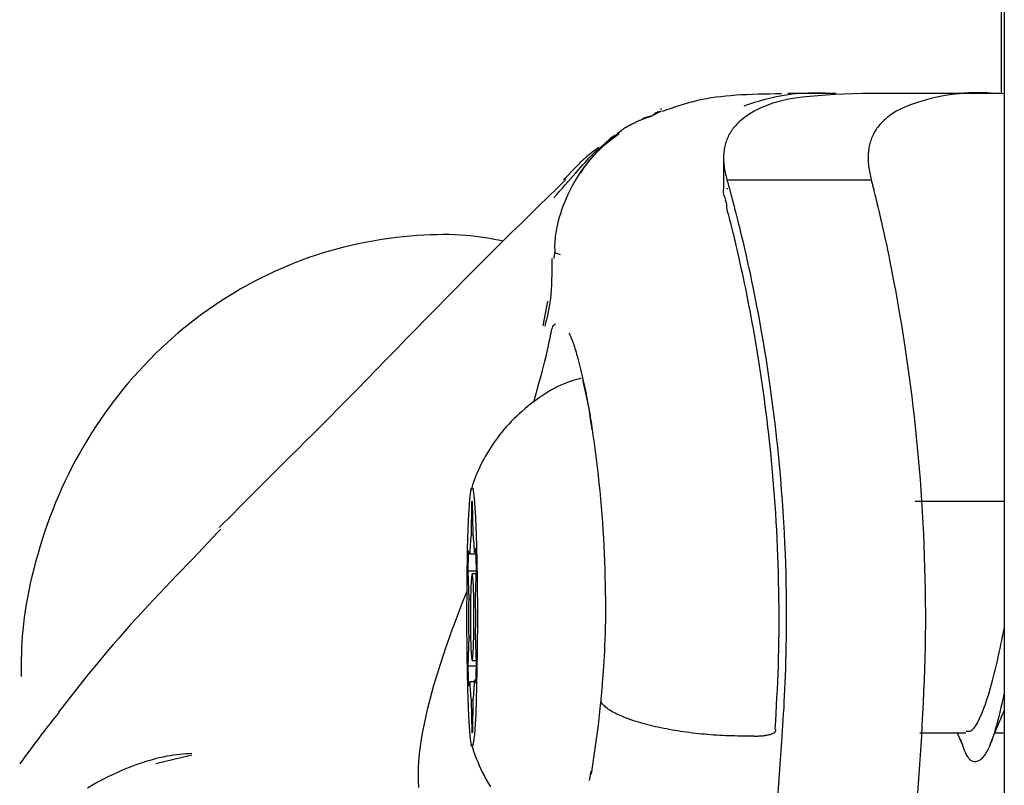
# Model space of a CAD drawing. Extents: x -6074 to 17332, y -2841 to 3490.
# Drawn here: x 12047 to 12081, y -725 to -698 of the extents above; entities that cross this region are included whole.
import ezdxf

# ---------------------------------------------------------------- set-up
doc = ezdxf.new("R2010")
doc.units = 0

msp = doc.modelspace()

# ---------------------------------------------------------------- linework, layer by layer
at = {"color": 7, "linetype": 'Continuous'}
for p, q in [((12080.641, 382.232), (12080.641, -1721.975)), ((12080.539, -592.338), (12080.539, -701.063)), ((12074.82, -701.048), (12073.162, -701.048)), ((12080.305, -701.048), (12075.725, -701.048)), ((12068.738, -701.677), (12068.521, -701.801)), ((12068.79, -701.589), (12068.742, -701.609)), ((12068.815, -701.662), (12068.786, -701.667)), ((12067.719, -702.137), (12067.643, -702.167)), ((12066.769, -702.84), (12067.039, -702.586)), ((12070.933, -703.289), (12070.933, -704.341)), ((12071.049, -704.04), (12076.039, -704.04)), ((12071.055, -704.324), (12071.054, -704.361)), ((12065.076, -706.765), (12065.095, -706.572)), ((12065.296, -706.631), (12065.096, -706.564)), ((12064.846, -708.243), (12064.685, -709.087)), ((12062.272, -716.293), (12062.251, -715.184)), ((12080.641, -715.169), (12077.546, -715.169)), ((12062.219, -715.195), (12062.199, -716.319)), ((12062.252, -715.195), (12062.219, -715.195)), ((12053.978, -715.582), (12053.491, -716.072)), ((12053.55, -716.13), (12053.412, -716.27)), ((12053.433, -716.248), (12052.759, -716.953)), ((12062.276, -716.319), (12062.199, -716.319)), ((12062.153, -716.991), (12062.104, -716.879)), ((12062.369, -716.786), (12062.319, -716.933)), ((12062.374, -716.991), (12062.153, -716.991)), ((12062.373, -716.933), (12062.319, -716.933)), ((12062.088, -717.578), (12062.118, -718.555)), ((12062.382, -717.578), (12062.088, -717.578)), ((12062.356, -718.471), (12062.385, -717.473)), ((12062.38, -717.669), (12062.238, -717.669)), ((12062.182, -718.555), (12062.118, -718.555)), ((12062.119, -719.867), (12062.09, -720.864)), ((12062.183, -719.867), (12062.119, -719.867)), ((12062.387, -720.76), (12062.357, -719.783)), ((12062.385, -720.864), (12062.09, -720.864)), ((12062.238, -720.669), (12062.384, -720.669)), ((12062.106, -721.552), (12062.156, -721.405)), ((12062.319, -721.405), (12062.156, -721.405)), ((12062.322, -721.347), (12062.371, -721.459)), ((12062.374, -721.347), (12062.322, -721.347)), ((12062.203, -722.045), (12062.224, -723.154)), ((12062.275, -722.045), (12062.203, -722.045)), ((12062.256, -723.143), (12062.276, -722.019)), ((12066.682, -722.1), (12066.594, -722.914)), ((12066.594, -722.914), (12066.349, -724.607)), ((12062.251, -723.154), (12062.224, -723.154)), ((12071.995, -723.289), (12071.633, -723.289)), ((12071.995, -723.289), (12071.995, -723.289)), ((12077.723, -723.169), (12079.311, -723.169)), ((12079.019, -723.169), (12079.147, -723.5)), ((12080.32, -723.169), (12080.641, -723.169)), ((12052.538, -723.947), (12051.294, -724.241)), ((12066.344, -724.499), (12066.285, -724.818))]:
    msp.add_line(p, q, dxfattribs=at)
for points in [[(12072.933, -701.064), (12072.73, -701.068), (12072.528, -701.072), (12072.327, -701.077), (12072.128, -701.082), (12071.932, -701.088), (12071.739, -701.096), (12071.55, -701.105), (12071.365, -701.117), (12071.185, -701.13), (12071.01, -701.145), (12070.84, -701.164), (12070.673, -701.184), (12070.509, -701.208), (12070.348, -701.236), (12070.19, -701.266), (12070.033, -701.301), (12069.878, -701.339), (12069.725, -701.38), (12069.572, -701.425), (12069.42, -701.471), (12069.269, -701.52), (12069.119, -701.57), (12068.969, -701.622), (12068.819, -701.673)], [(12075.725, -701.048), (12075.409, -701.061), (12075.095, -701.076), (12074.787, -701.091), (12074.487, -701.109), (12074.197, -701.129), (12073.92, -701.153), (12073.659, -701.181), (12073.416, -701.214), (12073.194, -701.251), (12072.991, -701.294), (12072.806, -701.341), (12072.638, -701.391), (12072.485, -701.444), (12072.346, -701.498), (12072.22, -701.554), (12072.104, -701.611), (12071.998, -701.668), (12071.901, -701.724), (12071.813, -701.779), (12071.732, -701.834), (12071.659, -701.887), (12071.592, -701.94), (12071.532, -701.99), (12071.477, -702.039), (12071.427, -702.085), (12071.382, -702.13), (12071.341, -702.173), (12071.304, -702.216), (12071.27, -702.257), (12071.239, -702.298), (12071.21, -702.339), (12071.182, -702.381), (12071.157, -702.422), (12071.132, -702.465), (12071.109, -702.508), (12071.088, -702.552), (12071.068, -702.596), (12071.049, -702.642), (12071.032, -702.687), (12071.016, -702.734), (12071.002, -702.781), (12070.989, -702.829), (12070.977, -702.877), (12070.967, -702.926), (12070.958, -702.975), (12070.95, -703.026), (12070.944, -703.077), (12070.939, -703.128), (12070.935, -703.18), (12070.933, -703.233), (12070.932, -703.286), (12070.933, -703.34), (12070.935, -703.395), (12070.938, -703.45), (12070.943, -703.506), (12070.95, -703.563), (12070.959, -703.621), (12070.969, -703.68), (12070.981, -703.739), (12070.993, -703.798), (12071.006, -703.858), (12071.02, -703.919), (12071.035, -703.979), (12071.05, -704.04)], [(12071.641, -701.481), (12071.779, -701.436), (12071.917, -701.39), (12072.055, -701.346), (12072.193, -701.303), (12072.332, -701.263), (12072.471, -701.225), (12072.61, -701.19), (12072.75, -701.158), (12072.891, -701.13), (12073.032, -701.106), (12073.172, -701.086), (12073.312, -701.069), (12073.45, -701.056), (12073.586, -701.045), (12073.72, -701.037), (12073.851, -701.032), (12073.979, -701.029), (12074.103, -701.028), (12074.225, -701.028), (12074.344, -701.03), (12074.462, -701.034), (12074.579, -701.038), (12074.694, -701.043), (12074.809, -701.048)], [(12080.641, -701.07), (12080.493, -701.059), (12080.344, -701.049), (12080.195, -701.041), (12080.044, -701.034), (12079.892, -701.029), (12079.738, -701.027), (12079.581, -701.029), (12079.422, -701.035), (12079.26, -701.045), (12079.095, -701.06), (12078.929, -701.078), (12078.763, -701.101), (12078.596, -701.128), (12078.431, -701.159), (12078.267, -701.193), (12078.106, -701.23), (12077.948, -701.271), (12077.795, -701.314), (12077.646, -701.36), (12077.504, -701.408), (12077.368, -701.458), (12077.24, -701.51), (12077.12, -701.562), (12077.01, -701.616), (12076.909, -701.67), (12076.818, -701.725), (12076.736, -701.779), (12076.661, -701.834), (12076.594, -701.887), (12076.533, -701.939), (12076.478, -701.99), (12076.429, -702.039), (12076.384, -702.085), (12076.343, -702.13), (12076.306, -702.174), (12076.272, -702.216), (12076.24, -702.257), (12076.212, -702.298), (12076.185, -702.339), (12076.16, -702.381), (12076.137, -702.423), (12076.115, -702.465), (12076.094, -702.508), (12076.074, -702.552), (12076.056, -702.597), (12076.039, -702.642), (12076.023, -702.687), (12076.009, -702.734), (12075.996, -702.781), (12075.984, -702.829), (12075.973, -702.877), (12075.964, -702.926), (12075.956, -702.976), (12075.949, -703.026), (12075.943, -703.077), (12075.938, -703.128), (12075.935, -703.18), (12075.933, -703.233), (12075.932, -703.286), (12075.933, -703.34), (12075.935, -703.395), (12075.938, -703.45), (12075.943, -703.507), (12075.949, -703.564), (12075.957, -703.621), (12075.966, -703.68), (12075.976, -703.739), (12075.988, -703.799), (12076, -703.859), (12076.013, -703.919), (12076.026, -703.979), (12076.039, -704.04)], [(12067.207, -702.488), (12067.239, -702.461), (12067.271, -702.433), (12067.303, -702.406), (12067.335, -702.38), (12067.368, -702.353), (12067.401, -702.328), (12067.434, -702.303), (12067.467, -702.28), (12067.501, -702.257), (12067.535, -702.235), (12067.569, -702.215), (12067.604, -702.195), (12067.638, -702.176), (12067.672, -702.158), (12067.705, -702.14), (12067.737, -702.124), (12067.769, -702.107), (12067.801, -702.092), (12067.831, -702.077), (12067.86, -702.062), (12067.889, -702.049), (12067.916, -702.035), (12067.942, -702.023), (12067.968, -702.011), (12067.992, -702), (12068.015, -701.99), (12068.037, -701.98), (12068.058, -701.971), (12068.078, -701.963), (12068.097, -701.955), (12068.116, -701.947), (12068.133, -701.94), (12068.15, -701.933), (12068.165, -701.927), (12068.181, -701.921), (12068.195, -701.916), (12068.208, -701.91), (12068.221, -701.905), (12068.234, -701.901), (12068.246, -701.896), (12068.257, -701.892), (12068.267, -701.888), (12068.278, -701.884), (12068.287, -701.881), (12068.296, -701.877), (12068.305, -701.874), (12068.314, -701.871), (12068.321, -701.869), (12068.329, -701.866), (12068.336, -701.863), (12068.343, -701.861), (12068.35, -701.859), (12068.356, -701.856), (12068.362, -701.854), (12068.367, -701.853), (12068.373, -701.851), (12068.378, -701.849), (12068.383, -701.847), (12068.387, -701.846), (12068.392, -701.844), (12068.397, -701.842), (12068.401, -701.841), (12068.406, -701.839), (12068.411, -701.838), (12068.415, -701.836), (12068.42, -701.834), (12068.425, -701.833), (12068.43, -701.831), (12068.435, -701.83), (12068.439, -701.828), (12068.443, -701.827), (12068.447, -701.825), (12068.45, -701.824), (12068.453, -701.823), (12068.455, -701.823), (12068.458, -701.822), (12068.459, -701.821), (12068.461, -701.821), (12068.462, -701.82), (12068.463, -701.82), (12068.465, -701.819), (12068.466, -701.819), (12068.467, -701.819), (12068.467, -701.818), (12068.468, -701.818), (12068.469, -701.818), (12068.47, -701.818), (12068.47, -701.817), (12068.471, -701.817), (12068.471, -701.817), (12068.472, -701.817), (12068.472, -701.817), (12068.472, -701.816), (12068.473, -701.816), (12068.473, -701.816), (12068.473, -701.816), (12068.473, -701.816), (12068.474, -701.816), (12068.474, -701.816), (12068.474, -701.816), (12068.474, -701.816), (12068.474, -701.816), (12068.474, -701.816), (12068.474, -701.816)], [(12068.205, -701.904), (12068.21, -701.902), (12068.214, -701.901), (12068.219, -701.899), (12068.223, -701.897), (12068.227, -701.896), (12068.23, -701.895), (12068.234, -701.894), (12068.236, -701.893), (12068.238, -701.892), (12068.24, -701.891), (12068.241, -701.891), (12068.241, -701.891), (12068.241, -701.891), (12068.241, -701.891), (12068.24, -701.891), (12068.238, -701.892), (12068.236, -701.893), (12068.233, -701.894), (12068.23, -701.895), (12068.226, -701.896), (12068.222, -701.897), (12068.218, -701.898), (12068.214, -701.9), (12068.209, -701.901), (12068.204, -701.902), (12068.2, -701.904), (12068.195, -701.905), (12068.19, -701.907), (12068.185, -701.908), (12068.181, -701.91), (12068.176, -701.911), (12068.172, -701.912), (12068.167, -701.914), (12068.163, -701.915), (12068.158, -701.916), (12068.154, -701.917), (12068.15, -701.918), (12068.146, -701.92), (12068.142, -701.921), (12068.138, -701.922)], [(12068.181, -701.921), (12068.194, -701.914), (12068.207, -701.906), (12068.22, -701.899), (12068.234, -701.891), (12068.248, -701.884), (12068.263, -701.877), (12068.279, -701.87), (12068.297, -701.864), (12068.316, -701.857), (12068.336, -701.851), (12068.357, -701.845), (12068.38, -701.839), (12068.402, -701.833), (12068.426, -701.827), (12068.45, -701.821), (12068.474, -701.816)], [(12068.473, -701.816), (12068.491, -701.8), (12068.509, -701.784), (12068.527, -701.769), (12068.545, -701.754), (12068.563, -701.74), (12068.581, -701.727), (12068.599, -701.716), (12068.617, -701.707), (12068.635, -701.699), (12068.653, -701.692), (12068.671, -701.687), (12068.689, -701.683), (12068.707, -701.68), (12068.725, -701.678), (12068.743, -701.676), (12068.761, -701.674)], [(12067.327, -702.448), (12067.228, -702.522), (12067.128, -702.596), (12067.029, -702.671), (12066.931, -702.749), (12066.832, -702.829), (12066.735, -702.913), (12066.638, -703.001), (12066.542, -703.094), (12066.447, -703.192), (12066.353, -703.295), (12066.26, -703.403), (12066.17, -703.516), (12066.081, -703.633), (12065.996, -703.755), (12065.913, -703.88), (12065.833, -704.009), (12065.756, -704.141), (12065.683, -704.275), (12065.614, -704.411), (12065.549, -704.548), (12065.488, -704.685), (12065.432, -704.821), (12065.379, -704.954), (12065.332, -705.086), (12065.29, -705.213), (12065.252, -705.337), (12065.218, -705.457), (12065.189, -705.572), (12065.165, -705.682), (12065.144, -705.787), (12065.127, -705.886), (12065.114, -705.98), (12065.104, -706.067), (12065.097, -706.15), (12065.093, -706.227), (12065.091, -706.301), (12065.091, -706.371), (12065.092, -706.439), (12065.094, -706.506), (12065.096, -706.572)], [(12065.995, -703.798), (12066.019, -703.762), (12066.042, -703.727), (12066.065, -703.691), (12066.089, -703.655), (12066.114, -703.619), (12066.139, -703.582), (12066.165, -703.546), (12066.192, -703.509), (12066.22, -703.472), (12066.249, -703.434), (12066.279, -703.397), (12066.309, -703.359), (12066.341, -703.32), (12066.373, -703.282), (12066.407, -703.243), (12066.441, -703.205), (12066.475, -703.166), (12066.511, -703.127), (12066.546, -703.088), (12066.583, -703.049), (12066.619, -703.01), (12066.656, -702.972), (12066.693, -702.935), (12066.729, -702.898), (12066.766, -702.862), (12066.803, -702.826), (12066.839, -702.792), (12066.876, -702.758), (12066.913, -702.724), (12066.951, -702.692), (12066.988, -702.66), (12067.026, -702.628), (12067.064, -702.598), (12067.103, -702.567), (12067.142, -702.537), (12067.181, -702.508), (12067.22, -702.478), (12067.26, -702.449), (12067.299, -702.42), (12067.339, -702.391)], [(12067.039, -702.586), (12067.046, -702.581), (12067.052, -702.575), (12067.059, -702.57), (12067.066, -702.565), (12067.073, -702.559), (12067.082, -702.553), (12067.091, -702.548), (12067.101, -702.542), (12067.112, -702.535), (12067.124, -702.529), (12067.136, -702.523), (12067.15, -702.516), (12067.164, -702.509), (12067.178, -702.502), (12067.192, -702.495), (12067.207, -702.488)], [(12065.062, -704.662), (12065.161, -704.549), (12065.26, -704.438), (12065.358, -704.327), (12065.455, -704.217), (12065.55, -704.109), (12065.643, -704.003), (12065.734, -703.9), (12065.821, -703.801), (12065.906, -703.704), (12065.987, -703.611), (12066.065, -703.522), (12066.141, -703.437), (12066.215, -703.356), (12066.287, -703.279), (12066.357, -703.205), (12066.427, -703.136), (12066.495, -703.071), (12066.562, -703.01), (12066.629, -702.952), (12066.695, -702.896), (12066.76, -702.843), (12066.826, -702.791), (12066.89, -702.74), (12066.955, -702.69)], [(12066.613, -702.924), (12066.551, -702.97), (12066.489, -703.016), (12066.427, -703.062), (12066.367, -703.109), (12066.307, -703.156), (12066.248, -703.203), (12066.191, -703.25), (12066.135, -703.298), (12066.08, -703.346), (12066.028, -703.395), (12065.977, -703.444), (12065.927, -703.493), (12065.879, -703.542), (12065.831, -703.59), (12065.785, -703.638), (12065.74, -703.686), (12065.696, -703.733), (12065.652, -703.779), (12065.609, -703.824), (12065.566, -703.869), (12065.524, -703.914), (12065.482, -703.958), (12065.44, -704.002), (12065.399, -704.046)], [(12065.47, -704.043), (12065.163, -704.341), (12064.856, -704.64), (12064.548, -704.94), (12064.239, -705.242), (12063.928, -705.547), (12063.614, -705.856), (12063.297, -706.168), (12062.977, -706.486), (12062.654, -706.809), (12062.326, -707.137), (12061.996, -707.47), (12061.663, -707.807), (12061.326, -708.148), (12060.988, -708.493), (12060.647, -708.84), (12060.305, -709.191), (12059.961, -709.544), (12059.617, -709.898), (12059.274, -710.25), (12058.934, -710.599), (12058.599, -710.944), (12058.269, -711.282), (12057.946, -711.611), (12057.632, -711.93), (12057.328, -712.237), (12057.034, -712.532), (12056.75, -712.815), (12056.477, -713.087), (12056.215, -713.347), (12055.965, -713.595), (12055.726, -713.832), (12055.498, -714.058), (12055.282, -714.273), (12055.076, -714.478), (12054.88, -714.675), (12054.691, -714.865), (12054.507, -715.049), (12054.328, -715.229), (12054.153, -715.406), (12053.978, -715.582)], [(12071.049, -704.04), (12071.063, -704.088), (12071.077, -704.137), (12071.091, -704.186), (12071.105, -704.237), (12071.12, -704.289), (12071.135, -704.343), (12071.15, -704.399), (12071.166, -704.458), (12071.183, -704.52), (12071.2, -704.584), (12071.219, -704.652), (12071.237, -704.722), (12071.256, -704.795), (12071.276, -704.87), (12071.296, -704.948), (12071.317, -705.027), (12071.338, -705.109), (12071.36, -705.194), (12071.382, -705.282), (12071.405, -705.373), (12071.429, -705.469), (12071.454, -705.57), (12071.48, -705.676), (12071.507, -705.789), (12071.536, -705.908), (12071.566, -706.034), (12071.597, -706.167), (12071.63, -706.308), (12071.665, -706.457), (12071.701, -706.615), (12071.738, -706.781), (12071.777, -706.957), (12071.818, -707.142), (12071.86, -707.337), (12071.903, -707.542), (12071.948, -707.758), (12071.994, -707.984), (12072.041, -708.222), (12072.089, -708.471), (12072.138, -708.732), (12072.188, -709.005), (12072.238, -709.289), (12072.289, -709.584), (12072.34, -709.888), (12072.391, -710.201), (12072.441, -710.522), (12072.49, -710.85), (12072.538, -711.183), (12072.585, -711.522), (12072.631, -711.866), (12072.675, -712.214), (12072.717, -712.567), (12072.758, -712.925), (12072.796, -713.286), (12072.833, -713.651), (12072.868, -714.019), (12072.901, -714.391), (12072.931, -714.765), (12072.959, -715.139), (12072.985, -715.513), (12073.008, -715.885), (12073.029, -716.254), (12073.047, -716.619), (12073.062, -716.978), (12073.075, -717.331), (12073.085, -717.676), (12073.093, -718.015), (12073.098, -718.345), (12073.101, -718.669), (12073.103, -718.984), (12073.103, -719.291), (12073.101, -719.59), (12073.098, -719.88), (12073.093, -720.161), (12073.088, -720.434), (12073.081, -720.699), (12073.073, -720.955), (12073.065, -721.202), (12073.056, -721.441), (12073.046, -721.67), (12073.035, -721.892), (12073.024, -722.105), (12073.013, -722.313), (12073.001, -722.514), (12072.989, -722.712), (12072.977, -722.906), (12072.965, -723.098), (12072.952, -723.289)], [(12076.039, -704.04), (12076.047, -704.071), (12076.055, -704.102), (12076.064, -704.134), (12076.072, -704.166), (12076.08, -704.199), (12076.089, -704.232), (12076.098, -704.267), (12076.107, -704.302), (12076.116, -704.34), (12076.126, -704.378), (12076.136, -704.42), (12076.147, -704.464), (12076.159, -704.511), (12076.171, -704.562), (12076.185, -704.617), (12076.199, -704.677), (12076.215, -704.742), (12076.232, -704.812), (12076.25, -704.889), (12076.27, -704.972), (12076.292, -705.062), (12076.315, -705.16), (12076.339, -705.266), (12076.366, -705.381), (12076.394, -705.504), (12076.424, -705.637), (12076.456, -705.78), (12076.49, -705.934), (12076.526, -706.099), (12076.564, -706.276), (12076.604, -706.465), (12076.645, -706.668), (12076.689, -706.883), (12076.734, -707.111), (12076.781, -707.35), (12076.828, -707.601), (12076.877, -707.861), (12076.926, -708.131), (12076.975, -708.409), (12077.025, -708.694), (12077.074, -708.987), (12077.122, -709.286), (12077.171, -709.591), (12077.218, -709.902), (12077.265, -710.219), (12077.311, -710.542), (12077.356, -710.87), (12077.4, -711.204), (12077.443, -711.542), (12077.484, -711.886), (12077.524, -712.234), (12077.563, -712.586), (12077.6, -712.943), (12077.635, -713.303), (12077.668, -713.667), (12077.7, -714.035), (12077.729, -714.406), (12077.756, -714.779), (12077.782, -715.156), (12077.805, -715.535), (12077.826, -715.917), (12077.845, -716.3), (12077.862, -716.686), (12077.876, -717.073), (12077.889, -717.461), (12077.899, -717.851), (12077.906, -718.242), (12077.911, -718.633), (12077.913, -719.025), (12077.913, -719.416), (12077.91, -719.807), (12077.903, -720.197), (12077.894, -720.586), (12077.882, -720.974), (12077.868, -721.361), (12077.851, -721.747), (12077.834, -722.133), (12077.815, -722.519), (12077.795, -722.904), (12077.775, -723.289)], [(12071.008, -704.719), (12070.997, -704.693), (12070.985, -704.666), (12070.974, -704.64), (12070.964, -704.613), (12070.955, -704.587), (12070.947, -704.56), (12070.941, -704.534), (12070.936, -704.508), (12070.933, -704.482), (12070.932, -704.456), (12070.932, -704.431), (12070.933, -704.405), (12070.936, -704.379), (12070.939, -704.354), (12070.943, -704.328), (12070.947, -704.303)], [(12070.985, -704.729), (12070.991, -704.741), (12070.996, -704.754), (12071.002, -704.766), (12071.007, -704.778), (12071.012, -704.791), (12071.016, -704.803), (12071.02, -704.816), (12071.023, -704.828), (12071.026, -704.841), (12071.029, -704.853), (12071.03, -704.866), (12071.032, -704.878), (12071.033, -704.89), (12071.034, -704.902), (12071.034, -704.914), (12071.035, -704.926), (12071.035, -704.938), (12071.035, -704.949), (12071.035, -704.96), (12071.036, -704.972), (12071.036, -704.983), (12071.036, -704.994), (12071.036, -705.005), (12071.036, -705.016)], [(12071.036, -705.016), (12071.043, -705.042), (12071.05, -705.068), (12071.057, -705.096), (12071.064, -705.125), (12071.073, -705.157), (12071.082, -705.192), (12071.092, -705.23), (12071.103, -705.272), (12071.115, -705.319), (12071.129, -705.371), (12071.144, -705.43), (12071.161, -705.494), (12071.18, -705.566), (12071.2, -705.646), (12071.222, -705.735), (12071.246, -705.832), (12071.272, -705.939), (12071.3, -706.056), (12071.33, -706.181), (12071.361, -706.314), (12071.394, -706.455), (12071.428, -706.604), (12071.463, -706.759), (12071.499, -706.92), (12071.536, -707.086), (12071.573, -707.258), (12071.611, -707.435), (12071.649, -707.616), (12071.687, -707.801), (12071.726, -707.99), (12071.764, -708.182), (12071.802, -708.377), (12071.84, -708.574), (12071.878, -708.774), (12071.915, -708.976), (12071.952, -709.181), (12071.989, -709.388), (12072.025, -709.599), (12072.061, -709.812), (12072.097, -710.028), (12072.132, -710.248), (12072.167, -710.47), (12072.201, -710.695), (12072.235, -710.923), (12072.269, -711.153), (12072.302, -711.387), (12072.334, -711.623), (12072.366, -711.861), (12072.397, -712.102), (12072.427, -712.346), (12072.457, -712.593), (12072.486, -712.843), (12072.514, -713.097), (12072.542, -713.355), (12072.568, -713.617), (12072.594, -713.884), (12072.619, -714.156), (12072.643, -714.433), (12072.665, -714.713), (12072.687, -714.997), (12072.708, -715.285), (12072.727, -715.575), (12072.745, -715.868), (12072.761, -716.163), (12072.776, -716.46), (12072.79, -716.757), (12072.802, -717.056), (12072.812, -717.355), (12072.821, -717.654), (12072.828, -717.953), (12072.834, -718.251), (12072.838, -718.547), (12072.841, -718.842), (12072.842, -719.136), (12072.842, -719.427), (12072.84, -719.717), (12072.837, -720.004), (12072.832, -720.29), (12072.825, -720.572), (12072.817, -720.852), (12072.807, -721.13), (12072.796, -721.405), (12072.784, -721.678), (12072.77, -721.95), (12072.756, -722.22), (12072.741, -722.489), (12072.725, -722.757), (12072.71, -723.025)], [(12063.308, -706.16), (12063.154, -706.13), (12063, -706.101), (12062.844, -706.072), (12062.685, -706.045), (12062.523, -706.02), (12062.356, -705.998), (12062.184, -705.978), (12062.006, -705.962), (12061.821, -705.95), (12061.63, -705.941), (12061.431, -705.937), (12061.226, -705.936), (12061.014, -705.939), (12060.796, -705.946), (12060.571, -705.957), (12060.341, -705.972), (12060.104, -705.99), (12059.862, -706.013), (12059.616, -706.04), (12059.366, -706.071), (12059.114, -706.107), (12058.86, -706.147), (12058.605, -706.192), (12058.35, -706.242), (12058.096, -706.297), (12057.843, -706.358), (12057.59, -706.423), (12057.339, -706.493), (12057.09, -706.568), (12056.841, -706.648), (12056.594, -706.732), (12056.349, -706.821), (12056.105, -706.915), (12055.862, -707.013), (12055.622, -707.116), (12055.383, -707.223), (12055.146, -707.334), (12054.911, -707.45), (12054.678, -707.571), (12054.447, -707.696), (12054.218, -707.825), (12053.991, -707.958), (12053.767, -708.096), (12053.545, -708.238), (12053.325, -708.384), (12053.108, -708.535), (12052.893, -708.689), (12052.681, -708.848), (12052.472, -709.01), (12052.266, -709.177), (12052.062, -709.347), (12051.861, -709.521), (12051.663, -709.699), (12051.468, -709.881), (12051.276, -710.066), (12051.087, -710.255), (12050.901, -710.448), (12050.719, -710.644), (12050.54, -710.843), (12050.364, -711.046), (12050.192, -711.252), (12050.023, -711.462), (12049.857, -711.674), (12049.696, -711.89), (12049.537, -712.109), (12049.383, -712.331), (12049.232, -712.556), (12049.085, -712.783), (12048.942, -713.014), (12048.802, -713.247), (12048.667, -713.482), (12048.535, -713.721), (12048.408, -713.962), (12048.284, -714.205), (12048.165, -714.45), (12048.049, -714.698), (12047.938, -714.948), (12047.831, -715.201), (12047.729, -715.455), (12047.631, -715.711), (12047.538, -715.969), (12047.449, -716.228), (12047.365, -716.487), (12047.285, -716.746), (12047.21, -717.005), (12047.139, -717.261), (12047.073, -717.515), (12047.012, -717.765), (12046.955, -718.012), (12046.903, -718.255), (12046.856, -718.493), (12046.813, -718.727), (12046.775, -718.957), (12046.742, -719.182), (12046.715, -719.402), (12046.692, -719.618), (12046.674, -719.829), (12046.661, -720.036), (12046.652, -720.239), (12046.646, -720.439), (12046.642, -720.637), (12046.64, -720.833), (12046.64, -721.027), (12046.64, -721.221)], [(12064.999, -706.757), (12064.996, -706.945), (12064.993, -707.132), (12064.989, -707.316), (12064.984, -707.496), (12064.978, -707.671), (12064.969, -707.839), (12064.958, -707.999), (12064.944, -708.151), (12064.927, -708.292), (12064.907, -708.424), (12064.884, -708.549), (12064.859, -708.667), (12064.833, -708.779), (12064.806, -708.888), (12064.777, -708.994), (12064.749, -709.099)], [(12064.368, -711.73), (12064.429, -711.515), (12064.489, -711.302), (12064.548, -711.092), (12064.605, -710.886), (12064.659, -710.686), (12064.709, -710.494), (12064.756, -710.311), (12064.798, -710.138), (12064.835, -709.977), (12064.867, -709.828), (12064.895, -709.692), (12064.92, -709.569), (12064.942, -709.459), (12064.961, -709.363), (12064.979, -709.28), (12064.997, -709.212), (12065.013, -709.158), (12065.03, -709.116), (12065.046, -709.086), (12065.063, -709.064), (12065.079, -709.05), (12065.094, -709.041), (12065.11, -709.036), (12065.126, -709.033)], [(12065.591, -709.351), (12065.594, -709.356), (12065.597, -709.361), (12065.601, -709.367), (12065.605, -709.375), (12065.61, -709.384), (12065.615, -709.396), (12065.622, -709.411), (12065.63, -709.429), (12065.64, -709.451), (12065.651, -709.477), (12065.663, -709.507), (12065.676, -709.54), (12065.691, -709.577), (12065.706, -709.617), (12065.722, -709.661), (12065.739, -709.709), (12065.756, -709.759), (12065.774, -709.814), (12065.792, -709.872), (12065.811, -709.934), (12065.831, -710.001), (12065.851, -710.072), (12065.871, -710.147), (12065.892, -710.228), (12065.914, -710.313), (12065.936, -710.403), (12065.959, -710.496), (12065.982, -710.593), (12066.005, -710.692), (12066.028, -710.793), (12066.051, -710.896), (12066.075, -710.999)], [(12065.992, -710.904), (12065.9, -710.932), (12065.809, -710.96), (12065.717, -710.989), (12065.624, -711.02), (12065.531, -711.053), (12065.438, -711.089), (12065.343, -711.128), (12065.248, -711.17), (12065.152, -711.217), (12065.055, -711.268), (12064.957, -711.323), (12064.858, -711.382), (12064.759, -711.444), (12064.659, -711.51), (12064.558, -711.579), (12064.458, -711.651), (12064.357, -711.726), (12064.256, -711.804), (12064.156, -711.884), (12064.057, -711.967), (12063.959, -712.051), (12063.863, -712.138), (12063.768, -712.226), (12063.677, -712.315), (12063.588, -712.405), (12063.502, -712.497), (12063.419, -712.589), (12063.339, -712.682), (12063.262, -712.775), (12063.188, -712.869), (12063.116, -712.964), (12063.047, -713.058), (12062.981, -713.153), (12062.918, -713.247), (12062.857, -713.341), (12062.8, -713.434), (12062.745, -713.526), (12062.693, -713.615), (12062.644, -713.703), (12062.598, -713.789), (12062.555, -713.871), (12062.514, -713.951), (12062.477, -714.028), (12062.442, -714.102), (12062.41, -714.174), (12062.381, -714.242), (12062.354, -714.307), (12062.329, -714.37), (12062.307, -714.429), (12062.287, -714.486), (12062.269, -714.54), (12062.253, -714.593), (12062.237, -714.644), (12062.223, -714.694), (12062.209, -714.743), (12062.195, -714.792)], [(12066.062, -711), (12066.087, -711.107), (12066.112, -711.213), (12066.137, -711.319), (12066.161, -711.424), (12066.184, -711.529), (12066.207, -711.632), (12066.228, -711.735), (12066.249, -711.835), (12066.268, -711.935), (12066.286, -712.032), (12066.303, -712.128), (12066.319, -712.224), (12066.334, -712.318), (12066.349, -712.412), (12066.363, -712.505), (12066.378, -712.598)], [(12066.075, -710.999), (12066.086, -711.045), (12066.097, -711.091), (12066.108, -711.138), (12066.119, -711.186), (12066.13, -711.236), (12066.142, -711.288), (12066.154, -711.342), (12066.166, -711.399), (12066.178, -711.459), (12066.191, -711.522), (12066.204, -711.588), (12066.217, -711.657), (12066.231, -711.73), (12066.244, -711.805), (12066.257, -711.884), (12066.271, -711.966), (12066.284, -712.05), (12066.298, -712.138), (12066.311, -712.227), (12066.324, -712.319), (12066.337, -712.412), (12066.351, -712.506), (12066.364, -712.601), (12066.377, -712.696)], [(12066.377, -712.598), (12066.415, -712.875), (12066.453, -713.151), (12066.489, -713.427), (12066.525, -713.703), (12066.56, -713.979), (12066.593, -714.255), (12066.624, -714.53), (12066.653, -714.804), (12066.679, -715.078), (12066.703, -715.351), (12066.724, -715.624), (12066.744, -715.896), (12066.762, -716.168), (12066.777, -716.439), (12066.791, -716.71), (12066.804, -716.98), (12066.815, -717.25), (12066.824, -717.518), (12066.832, -717.784), (12066.839, -718.047), (12066.844, -718.306), (12066.847, -718.56), (12066.848, -718.809), (12066.847, -719.051), (12066.845, -719.286), (12066.841, -719.513), (12066.835, -719.732), (12066.828, -719.944), (12066.82, -720.147), (12066.811, -720.341), (12066.802, -720.527), (12066.792, -720.704), (12066.781, -720.872), (12066.771, -721.03), (12066.76, -721.177), (12066.75, -721.314), (12066.74, -721.44), (12066.731, -721.553), (12066.722, -721.654), (12066.715, -721.742), (12066.708, -721.816), (12066.703, -721.879), (12066.698, -721.931), (12066.694, -721.975), (12066.691, -722.012), (12066.688, -722.044), (12066.685, -722.072), (12066.683, -722.099)], [(12062.251, -715.184), (12062.247, -715.176), (12062.243, -715.172), (12062.239, -715.169), (12062.235, -715.169), (12062.231, -715.172), (12062.227, -715.177), (12062.223, -715.185), (12062.219, -715.195)], [(12052.759, -716.953), (12052.571, -717.149), (12052.382, -717.346), (12052.193, -717.543), (12052.003, -717.742), (12051.812, -717.942), (12051.62, -718.145), (12051.426, -718.35), (12051.23, -718.559), (12051.031, -718.771), (12050.831, -718.987), (12050.628, -719.206), (12050.424, -719.431), (12050.219, -719.659), (12050.013, -719.893), (12049.805, -720.131), (12049.598, -720.374), (12049.389, -720.623), (12049.181, -720.876), (12048.972, -721.133), (12048.763, -721.394), (12048.554, -721.658), (12048.344, -721.923), (12048.135, -722.19), (12047.926, -722.457)], [(12060.388, -725.06), (12060.381, -724.843), (12060.379, -724.62), (12060.385, -724.39), (12060.398, -724.152), (12060.42, -723.906), (12060.45, -723.652), (12060.488, -723.392), (12060.533, -723.127), (12060.584, -722.859), (12060.642, -722.59), (12060.704, -722.321), (12060.77, -722.053), (12060.841, -721.788), (12060.914, -721.526), (12060.99, -721.267), (12061.069, -721.012), (12061.15, -720.761), (12061.231, -720.515), (12061.314, -720.272), (12061.397, -720.035), (12061.48, -719.802), (12061.563, -719.573), (12061.647, -719.348), (12061.73, -719.126), (12061.813, -718.907), (12061.896, -718.69), (12061.979, -718.473), (12062.061, -718.258)], [(12079.311, -723.11), (12079.34, -723.115), (12079.369, -723.118), (12079.398, -723.119), (12079.427, -723.117), (12079.457, -723.111), (12079.487, -723.1), (12079.518, -723.084), (12079.549, -723.06), (12079.581, -723.028), (12079.614, -722.989), (12079.648, -722.942), (12079.682, -722.888), (12079.717, -722.827), (12079.752, -722.758), (12079.789, -722.683), (12079.826, -722.601), (12079.863, -722.512), (12079.901, -722.418), (12079.939, -722.318), (12079.977, -722.213), (12080.016, -722.102), (12080.054, -721.987), (12080.092, -721.869), (12080.129, -721.746), (12080.166, -721.62), (12080.202, -721.491), (12080.237, -721.36), (12080.272, -721.226), (12080.306, -721.091), (12080.339, -720.954), (12080.372, -720.816), (12080.404, -720.678), (12080.435, -720.539), (12080.466, -720.399), (12080.496, -720.259), (12080.526, -720.12), (12080.555, -719.98), (12080.584, -719.839), (12080.613, -719.699), (12080.641, -719.559)], [(12080.641, -721.792), (12080.604, -721.961), (12080.566, -722.128), (12080.528, -722.294), (12080.49, -722.456), (12080.452, -722.615), (12080.413, -722.769), (12080.374, -722.917), (12080.334, -723.059), (12080.294, -723.193), (12080.253, -723.319), (12080.211, -723.437), (12080.169, -723.547), (12080.127, -723.648), (12080.083, -723.741), (12080.04, -723.824), (12079.996, -723.899), (12079.951, -723.964), (12079.907, -724.02), (12079.862, -724.067), (12079.817, -724.106), (12079.773, -724.136), (12079.73, -724.157), (12079.687, -724.171), (12079.646, -724.177), (12079.605, -724.175), (12079.566, -724.166), (12079.528, -724.149), (12079.491, -724.126), (12079.456, -724.096), (12079.422, -724.059), (12079.389, -724.016), (12079.358, -723.966), (12079.328, -723.911), (12079.3, -723.851), (12079.272, -723.786), (12079.245, -723.717), (12079.219, -723.646), (12079.194, -723.572), (12079.168, -723.497), (12079.143, -723.421)], [(12071.633, -723.289), (12071.53, -723.287), (12071.426, -723.285), (12071.322, -723.283), (12071.219, -723.281), (12071.115, -723.278), (12071.01, -723.274), (12070.906, -723.27), (12070.801, -723.265), (12070.696, -723.258), (12070.591, -723.251), (12070.486, -723.244), (12070.381, -723.235), (12070.275, -723.225), (12070.17, -723.215), (12070.066, -723.204), (12069.961, -723.192), (12069.858, -723.18), (12069.754, -723.167), (12069.652, -723.153), (12069.55, -723.139), (12069.449, -723.124), (12069.348, -723.108), (12069.249, -723.092), (12069.151, -723.076), (12069.053, -723.058), (12068.957, -723.04), (12068.862, -723.021), (12068.768, -723.002), (12068.675, -722.982), (12068.584, -722.962), (12068.494, -722.941), (12068.405, -722.92), (12068.318, -722.898), (12068.233, -722.876), (12068.149, -722.853), (12068.067, -722.83), (12067.987, -722.806), (12067.909, -722.782), (12067.832, -722.757), (12067.758, -722.732), (12067.686, -722.707), (12067.616, -722.682), (12067.547, -722.656), (12067.482, -722.63), (12067.418, -722.603), (12067.357, -722.577), (12067.298, -722.55), (12067.241, -722.524), (12067.187, -722.497), (12067.135, -722.47), (12067.086, -722.443), (12067.04, -722.416), (12066.996, -722.389), (12066.956, -722.363), (12066.918, -722.336), (12066.883, -722.309), (12066.851, -722.283), (12066.822, -722.257), (12066.795, -722.23), (12066.77, -722.204), (12066.747, -722.178), (12066.725, -722.152), (12066.704, -722.126), (12066.683, -722.1)], [(12047.941, -722.471), (12047.87, -722.56), (12047.797, -722.65), (12047.725, -722.741), (12047.651, -722.834), (12047.575, -722.93), (12047.497, -723.03), (12047.417, -723.133), (12047.334, -723.242), (12047.248, -723.356), (12047.159, -723.475), (12047.067, -723.598), (12046.974, -723.724), (12046.879, -723.853), (12046.782, -723.985), (12046.685, -724.117), (12046.588, -724.251)], [(12080.152, -723.578), (12080.183, -723.503), (12080.213, -723.428), (12080.244, -723.352), (12080.275, -723.278), (12080.305, -723.203), (12080.336, -723.128), (12080.367, -723.054), (12080.398, -722.98), (12080.428, -722.907), (12080.459, -722.834), (12080.49, -722.761), (12080.521, -722.688), (12080.552, -722.616), (12080.583, -722.543), (12080.614, -722.471), (12080.644, -722.399)], [(12071.995, -723.289), (12072.035, -723.288), (12072.075, -723.286), (12072.114, -723.285), (12072.152, -723.283), (12072.191, -723.281), (12072.228, -723.279), (12072.265, -723.276), (12072.3, -723.273), (12072.335, -723.269), (12072.368, -723.264), (12072.401, -723.26), (12072.432, -723.254), (12072.461, -723.248), (12072.49, -723.242), (12072.517, -723.236), (12072.542, -723.229), (12072.567, -723.221), (12072.59, -723.214), (12072.611, -723.206), (12072.631, -723.198), (12072.649, -723.189), (12072.665, -723.181), (12072.68, -723.173), (12072.693, -723.164), (12072.704, -723.155), (12072.713, -723.147), (12072.721, -723.138), (12072.727, -723.13), (12072.732, -723.122), (12072.736, -723.113), (12072.738, -723.106), (12072.74, -723.098), (12072.74, -723.091), (12072.74, -723.084), (12072.739, -723.078), (12072.738, -723.072), (12072.736, -723.066), (12072.734, -723.061), (12072.731, -723.056), (12072.729, -723.051), (12072.726, -723.047), (12072.724, -723.043), (12072.721, -723.04), (12072.719, -723.037), (12072.717, -723.034), (12072.714, -723.031), (12072.712, -723.028), (12072.71, -723.025)], [(12062.224, -723.154), (12062.228, -723.162), (12062.232, -723.166), (12062.236, -723.169), (12062.24, -723.169), (12062.244, -723.166), (12062.248, -723.161), (12062.252, -723.153), (12062.256, -723.143)], [(12072.952, -723.289), (12072.916, -723.781), (12072.879, -724.274), (12072.843, -724.766), (12072.806, -725.258)], [(12077.775, -723.289), (12077.742, -723.781), (12077.709, -724.273), (12077.675, -724.765), (12077.642, -725.256)], [(12062.203, -723.562), (12062.246, -723.686), (12062.29, -723.811), (12062.335, -723.935), (12062.381, -724.059), (12062.43, -724.183), (12062.482, -724.307), (12062.537, -724.43), (12062.597, -724.554), (12062.66, -724.677), (12062.728, -724.8), (12062.801, -724.922), (12062.877, -725.043)], [(12052.541, -723.894), (12052.44, -723.899), (12052.338, -723.906), (12052.235, -723.913), (12052.13, -723.922), (12052.022, -723.934), (12051.91, -723.948), (12051.794, -723.965), (12051.673, -723.986), (12051.546, -724.011), (12051.413, -724.041), (12051.275, -724.076), (12051.131, -724.115), (12050.982, -724.159), (12050.829, -724.208), (12050.67, -724.262), (12050.506, -724.322), (12050.338, -724.386), (12050.166, -724.456), (12049.991, -724.531), (12049.815, -724.611), (12049.637, -724.696), (12049.458, -724.786), (12049.281, -724.88), (12049.105, -724.979), (12048.931, -725.083)]]:
    msp.add_lwpolyline(points, dxfattribs=at)
for points in [[(12062.421, -719.105), (12062.414, -720.375), (12062.393, -721.547), (12062.36, -722.527), (12062.316, -723.235), (12062.266, -723.614), (12062.214, -723.632), (12062.164, -723.289), (12062.119, -722.612), (12062.085, -721.656), (12062.062, -720.498), (12062.054, -719.233), (12062.061, -717.963), (12062.082, -716.79), (12062.115, -715.811), (12062.159, -715.103), (12062.209, -714.724), (12062.261, -714.706), (12062.311, -715.049), (12062.356, -715.726), (12062.39, -716.682), (12062.413, -717.84)], [(12062.176, -719.19), (12062.181, -719.763), (12062.195, -720.245), (12062.215, -720.563), (12062.238, -720.669), (12062.262, -720.546), (12062.281, -720.214), (12062.294, -719.723), (12062.299, -719.148), (12062.294, -718.575), (12062.28, -718.093), (12062.26, -717.775), (12062.237, -717.669), (12062.213, -717.791), (12062.194, -718.124), (12062.181, -718.615)], [(12066.35, -724.607), (12066.35, -724.607), (12066.35, -724.607), (12066.35, -724.607), (12066.35, -724.607), (12066.35, -724.607), (12066.35, -724.607), (12066.35, -724.607), (12066.349, -724.607), (12066.349, -724.607), (12066.349, -724.607), (12066.349, -724.607), (12066.349, -724.607), (12066.349, -724.607), (12066.349, -724.606), (12066.349, -724.606), (12066.349, -724.606), (12066.349, -724.606), (12066.349, -724.606), (12066.349, -724.606), (12066.35, -724.606), (12066.35, -724.606), (12066.35, -724.606), (12066.35, -724.607), (12066.35, -724.607), (12066.35, -724.607)]]:
    msp.add_lwpolyline(points, close=True, dxfattribs=at)
for centre, radius, start, end in [((12071.694, -717.306), 9.546, 174.0665, 178.1118), ((12054.121, -717.21), 8.203, 1.936, 6.4178), ((12127.171, -718.711), 65.093, 178.38782, 179.00278), ((12000.447, -718.637), 61.949, 1.07593, 1.71155), ((12134.615, -719.169), 72.5, 179.51496, 180.55186), ((11989.86, -719.169), 72.5, 359.51496, 0.55186), ((12124.028, -719.701), 61.949, 181.07593, 181.71155), ((11997.304, -719.627), 65.093, 358.38782, 359.00278), ((12070.354, -721.128), 8.203, 181.936, 186.4178), ((12052.781, -721.032), 9.546, 354.0665, 358.1118)]:
    msp.add_arc(centre, radius, start, end, dxfattribs=at)

doc.saveas('drawing.dxf')
